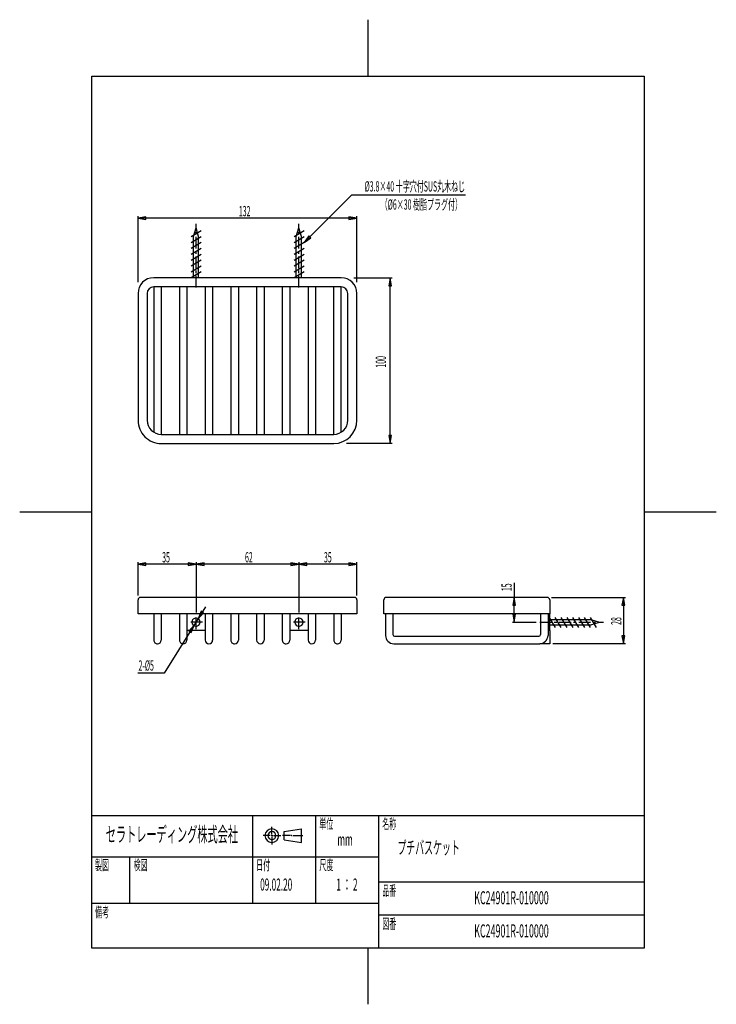
# Model space of a CAD drawing. Extents: x -5 to 205, y -21 to 276.
import ezdxf
from ezdxf.enums import TextEntityAlignment as Align

# ---------------------------------------------------------------- set-up
doc = ezdxf.new("R2010")
doc.units = 0
doc.header["$MEASUREMENT"] = 0
doc.linetypes.add('AIGENLINE001', pattern=[5.856145, 3.5278, -0.776115, 0.776115, -0.776115])
doc.layers.get('0').update_dxf_attribs({"linetype": 'CONTINUOUS'})
doc.layers.add('_________2', color=7, linetype='CONTINUOUS')
doc.styles.get("Standard").update_dxf_attribs({"font": 'TXT', "bigfont": 'BIGFONT'})

msp = doc.modelspace()

# ---------------------------------------------------------------- linework, layer by layer
for p, q in [((95.4425, 223.093), (81.0378, 208.688)), ((95.4425, 223.093), (129.725, 223.093)), ((33.3672, 216.46), (30.9673, 216.037)), ((30.9673, 216.037), (33.3672, 215.614)), ((30.9675, 196.736), (30.9675, 216.687)), ((96.9683, 216.037), (31.2345, 216.037)), ((33.3672, 215.614), (33.3672, 216.46)), ((96.9683, 216.037), (94.5683, 216.46)), ((94.5683, 216.46), (94.5683, 215.614)), ((94.5683, 215.614), (96.9683, 216.037)), ((96.968, 196.736), (96.968, 216.687)), ((50.0374, 212.226), (47.0029, 210.408)), ((47.6909, 210.534), (48.4707, 213.099)), ((49.2443, 210.551), (48.4707, 213.099)), ((81.0378, 212.226), (78.0033, 210.408)), ((78.6913, 210.534), (79.4711, 213.099)), ((80.2447, 210.551), (79.4711, 213.099)), ((50.0374, 210.457), (47.0029, 208.639)), ((50.0374, 208.688), (47.0029, 206.869)), ((47.6909, 198.099), (47.6909, 210.534)), ((49.2443, 198.099), (49.2443, 210.551)), ((81.0378, 210.457), (78.0033, 208.639)), ((81.0378, 208.688), (78.0033, 206.869)), ((78.6913, 198.099), (78.6913, 210.534)), ((80.2447, 198.099), (80.2447, 210.551)), ((82.4358, 210.684), (81.0378, 208.688)), ((81.0378, 208.688), (83.0342, 210.085)), ((83.0342, 210.085), (82.4358, 210.684)), ((50.0374, 206.919), (47.0029, 205.1)), ((50.0374, 205.149), (47.0029, 203.33)), ((81.0378, 206.919), (78.0033, 205.1)), ((81.0378, 205.149), (78.0033, 203.33)), ((50.0374, 203.38), (47.0029, 201.561)), ((81.0378, 203.38), (78.0033, 201.561)), ((50.0374, 201.611), (47.0029, 199.792)), ((50.0374, 199.841), (47.0029, 198.023)), ((81.0378, 201.611), (78.0033, 199.792)), ((81.0378, 199.841), (78.0033, 198.023)), ((92.218, 198.099), (35.7176, 198.099)), ((96.0592, 198.099), (107.618, 198.099)), ((106.968, 198.099), (106.545, 195.699)), ((107.391, 195.699), (106.968, 198.099)), ((106.968, 148.344), (106.968, 197.881)), ((30.9675, 193.349), (30.9675, 155.098)), ((33.7175, 193.349), (33.7175, 155.098)), ((92.218, 195.349), (35.7176, 195.349)), ((35.7176, 195.348), (35.7176, 151.493)), ((37.9676, 195.349), (37.9676, 150.849)), ((43.4676, 195.349), (43.4676, 150.849)), ((45.7177, 195.349), (45.7177, 150.849)), ((51.2177, 195.349), (51.2177, 150.849)), ((53.4677, 195.349), (53.4677, 150.849)), ((58.9677, 195.349), (58.9677, 150.849)), ((61.2178, 195.349), (61.2178, 150.849)), ((66.7178, 195.349), (66.7178, 150.849)), ((68.9678, 195.349), (68.9678, 150.849)), ((74.4678, 195.349), (74.4678, 150.849)), ((76.7178, 195.349), (76.7178, 150.849)), ((82.2179, 195.349), (82.2179, 150.849)), ((84.4679, 195.349), (84.4679, 150.849)), ((89.968, 150.849), (89.968, 195.349)), ((92.218, 151.493), (92.218, 195.349)), ((94.2179, 155.098), (94.2179, 193.349)), ((96.968, 155.098), (96.968, 193.349)), ((106.545, 195.699), (107.391, 195.699)), ((37.9676, 150.849), (89.968, 150.849)), ((107.391, 150.499), (106.545, 150.499)), ((106.545, 150.499), (106.968, 148.099)), ((106.968, 148.099), (107.391, 150.499)), ((37.9676, 148.099), (89.968, 148.099)), ((107.618, 148.099), (93.8092, 148.099)), ((30.9675, 102.232), (30.9675, 112.333)), ((33.3675, 112.107), (30.9675, 111.683)), ((30.9675, 111.683), (33.3675, 111.26)), ((48.2868, 111.683), (31.0987, 111.683)), ((33.3675, 111.26), (33.3675, 112.107)), ((48.4676, 111.683), (46.0676, 112.107)), ((46.0676, 112.107), (46.0676, 111.26)), ((46.0676, 111.26), (48.4676, 111.683)), ((48.4676, 112.333), (48.4676, 97.1103)), ((50.8677, 112.107), (48.4676, 111.683)), ((48.4676, 111.683), (50.8677, 111.26)), ((79.0668, 111.683), (48.5989, 111.683)), ((50.8677, 111.26), (50.8677, 112.107)), ((79.4682, 111.683), (77.0681, 112.107)), ((77.0681, 112.107), (77.0681, 111.26)), ((77.0681, 111.26), (79.4682, 111.683)), ((79.468, 112.333), (79.468, 97.1103)), ((81.8682, 112.107), (79.4682, 111.683)), ((79.4682, 111.683), (81.8682, 111.26)), ((96.8381, 111.683), (79.5993, 111.683)), ((81.8682, 111.26), (81.8682, 112.107)), ((96.968, 111.683), (94.568, 112.107)), ((94.568, 112.107), (94.568, 111.26)), ((94.568, 111.26), (96.968, 111.683)), ((96.968, 102.232), (96.968, 112.333)), ((144.338, 106.018), (144.338, 101.683)), ((96.218, 101.684), (31.7175, 101.684)), ((154.319, 101.684), (105.818, 101.684)), ((144.338, 101.683), (143.915, 99.2835)), ((144.338, 94.4272), (144.338, 101.683)), ((144.761, 99.2835), (144.338, 101.683)), ((155.618, 101.684), (177.94, 101.684)), ((177.29, 101.684), (176.867, 99.2835)), ((177.714, 99.2835), (177.29, 101.684)), ((177.29, 101.584), (177.29, 87.8274)), ((30.9675, 96.6831), (30.9675, 100.934)), ((51.346, 98.8118), (38.8949, 78.8084)), ((96.968, 100.934), (96.968, 96.6831)), ((105.069, 96.6831), (105.069, 100.934)), ((143.915, 99.2835), (144.761, 99.2835)), ((155.069, 100.933), (155.069, 96.6831)), ((176.867, 99.2835), (177.714, 99.2835)), ((96.968, 96.6831), (30.9673, 96.6831)), ((35.7176, 96.6831), (35.7176, 88.8082)), ((37.9676, 96.6831), (37.9676, 88.8086)), ((43.4676, 96.6831), (43.4676, 88.8082)), ((45.7177, 96.6831), (45.7177, 88.8086)), ((50.0309, 97.5082), (49.1162, 95.2492)), ((49.1162, 95.2492), (50.7483, 97.0589)), ((50.7483, 97.0589), (50.0309, 97.5082)), ((51.2177, 96.6831), (51.2177, 88.8082)), ((53.4677, 96.6831), (53.4677, 88.8086)), ((58.9677, 96.6831), (58.9677, 88.8082)), ((61.2178, 96.6831), (61.2178, 88.8086)), ((66.7178, 96.6831), (66.7178, 88.8082)), ((68.9678, 96.6831), (68.9678, 88.8086)), ((74.4678, 96.6831), (74.4678, 88.8082)), ((76.7178, 96.6831), (76.7178, 88.8086)), ((82.2179, 96.6831), (82.2179, 88.8082)), ((84.4679, 96.6831), (84.4679, 88.8086)), ((89.968, 96.6831), (89.968, 88.8082)), ((92.218, 96.6831), (92.218, 88.8086)), ((155.069, 96.6831), (105.068, 96.6831)), ((105.569, 96.6831), (105.569, 90.1832)), ((107.819, 96.6831), (107.819, 90.4519)), ((144.761, 96.5832), (143.915, 96.5832)), ((143.915, 96.5832), (144.338, 94.1833)), ((144.338, 94.1833), (144.761, 96.5832)), ((152.319, 96.6831), (152.319, 90.4519)), ((154.569, 96.6831), (154.569, 90.1832)), ((156.811, 92.6137), (154.993, 95.6482)), ((155.069, 91.6835), (155.069, 96.6831)), ((158.581, 92.6137), (156.762, 95.6482)), ((160.35, 92.6137), (158.532, 95.6482)), ((162.119, 92.6137), (160.301, 95.6482)), ((163.889, 92.6137), (162.07, 95.6482)), ((165.658, 92.6137), (163.839, 95.6482)), ((167.427, 92.6137), (165.609, 95.6482)), ((169.196, 92.6137), (167.378, 95.6482)), ((47.9223, 93.3417), (46.2903, 91.5316)), ((47.0078, 91.0827), (47.9223, 93.3417)), ((143.852, 94.1833), (150.993, 94.1833)), ((155.069, 94.9602), (167.504, 94.9602)), ((155.069, 93.4064), (167.521, 93.4064)), ((167.504, 94.9602), (170.07, 94.1802)), ((167.521, 93.4064), (170.07, 94.1802)), ((51.2177, 91.6835), (45.7174, 91.6835)), ((46.2903, 91.5316), (47.0078, 91.0827)), ((82.2181, 91.6835), (76.7178, 91.6835)), ((108.337, 89.9331), (151.8, 89.9331)), ((155.069, 91.6835), (154.569, 91.6835)), ((155.069, 91.6835), (155.069, 87.6831)), ((177.714, 90.0833), (176.867, 90.0833)), ((176.867, 90.0833), (177.29, 87.6831)), ((177.29, 87.6831), (177.714, 90.0833)), ((108.069, 87.6831), (152.069, 87.6831)), ((155.069, 87.6831), (152.069, 87.6831)), ((177.94, 87.6831), (156.017, 87.6831)), ((38.8949, 78.8084), (30.9277, 78.8084))]:
    msp.add_line(p, q)
at = {"linetype": 'AIGENLINE001'}
for p, q in [((48.4676, 195.152), (48.4676, 214.305)), ((79.468, 195.152), (79.468, 214.305)), ((48.4676, 92.0408), (48.4676, 96.311)), ((79.468, 92.0408), (79.468, 96.311)), ((50.3964, 94.1833), (46.5177, 94.1833)), ((81.3969, 94.1833), (77.5181, 94.1833)), ((152.122, 94.1833), (171.275, 94.1833))]:
    msp.add_line(p, q, dxfattribs=at)
for centre, radius, start, end in [((35.717426, 193.348765), 4.749956, 89.997922, 179.997892), ((92.218123, 193.348851), 4.74987, 0.001049, 90.001019), ((35.717512, 193.348852), 1.999977, 89.997533, 179.997503), ((92.218037, 193.348938), 1.999891, 0.00001, 89.99998), ((37.967516, 155.098575), 7.000046, 180.000715, 270.000725), ((37.967517, 155.098576), 4.249982, 180.001171, 270.001181), ((89.968031, 155.098491), 4.249897, 270.00002, 359.99999), ((89.96803, 155.098491), 6.999963, 270.00002, 359.99999), ((31.746452, 100.904688), 0.779521, 92.130552, 177.869419), ((96.189011, 100.904688), 0.779521, 2.130562, 87.869428), ((105.847488, 100.905037), 0.779172, 92.132144, 177.894151), ((154.28989, 100.904353), 0.77951, 2.129833, 87.870157), ((48.467719, 94.183391), 1.250147, 90.003947, 180.003957), ((48.467546, 94.183391), 1.250147, 359.996063, 89.996033), ((79.46809, 94.183391), 1.250147, 90.003947, 180.003957), ((79.467917, 94.183391), 1.250147, 359.996063, 89.996033), ((48.515368, 94.231219), 1.298681, 182.114409, 267.893517), ((48.419352, 94.231764), 1.299245, 272.129622, 357.862492), ((79.515739, 94.231219), 1.298681, 182.114409, 267.893517), ((79.419723, 94.231764), 1.299245, 272.129622, 357.862492), ((108.16466, 90.278989), 2.597699, 182.113713, 267.886317), ((108.357481, 90.471797), 0.539114, 182.115321, 267.846651), ((151.781023, 90.470997), 0.538285, 272.071414, 357.966653), ((151.973054, 90.27898), 2.597689, 272.113507, 357.886503), ((36.842514, 88.808319), 1.125261, 179.986814, 269.986864), ((36.841998, 88.808319), 1.125262, 270.013176, 0.013146), ((44.59265, 88.808319), 1.125261, 179.986814, 269.986864), ((44.592134, 88.808319), 1.125262, 270.013176, 0.013146), ((52.385946, 88.851631), 1.169386, 182.109979, 267.863738), ((52.342097, 88.808319), 1.125262, 270.013176, 0.013146), ((60.09275, 88.808319), 1.125261, 179.986814, 269.986864), ((60.092233, 88.808319), 1.125262, 270.013176, 0.013146), ((67.886045, 88.851631), 1.169386, 182.109979, 267.863738), ((67.842196, 88.808319), 1.125262, 270.013176, 0.013146), ((75.592849, 88.808319), 1.125261, 179.986814, 269.986864), ((75.592332, 88.808319), 1.125262, 270.013176, 0.013146), ((83.386145, 88.851631), 1.169386, 182.109979, 267.863738), ((83.342296, 88.808319), 1.125262, 270.013176, 0.013146), ((91.092948, 88.808319), 1.125261, 179.986814, 269.986864), ((91.092432, 88.808319), 1.125262, 270.013176, 0.013146)]:
    msp.add_arc(centre, radius, start, end)
at = {"layer": '_________2'}
for p, q in [((100.3, 275.931), (100.3, 258.911)), ((17.0494, -4.09108), (17.0494, 258.911)), ((17.0494, 258.911), (183.551, 258.911)), ((183.551, 258.911), (183.551, -4.09108)), ((17.0494, 127.411), (-4.70069, 127.411)), ((205.301, 127.411), (183.55, 127.411)), ((17.0494, 35.9091), (183.551, 35.9091)), ((65.5494, 9.4093), (65.5494, 35.9091)), ((84.5496, 9.4093), (84.5496, 35.9091)), ((103.55, -4.09108), (103.55, 35.9091)), ((70.837, 29.8047), (68.6503, 29.8047)), ((71.3293, 29.8047), (71.0774, 29.8047)), ((71.3293, 30.2974), (71.3293, 32.4844)), ((71.3293, 29.8047), (71.3293, 30.0573)), ((71.3293, 29.8047), (71.5814, 29.8047)), ((71.3293, 29.8047), (71.3293, 29.5532)), ((71.8219, 29.8047), (74.0089, 29.8047)), ((76.7408, 29.8047), (74.5546, 29.8047)), ((75.0403, 31.0247), (80.2183, 31.8901)), ((75.0403, 28.5852), (75.0403, 31.0247)), ((77.2335, 29.8047), (76.9813, 29.8047)), ((77.2335, 29.8047), (77.4853, 29.8047)), ((77.7262, 29.8047), (80.6511, 29.8047)), ((80.2183, 27.7204), (80.2183, 31.8901)), ((71.3293, 29.3128), (71.3293, 27.1262)), ((75.0403, 28.5852), (80.2183, 27.7204)), ((17.0494, 23.4092), (103.55, 23.4092)), ((28.5492, 9.4093), (28.5492, 23.4092)), ((103.55, 15.9085), (183.551, 15.9085)), ((17.0494, 9.4093), (103.55, 9.4093)), ((103.55, 5.90872), (183.551, 5.90872)), ((183.551, -4.09108), (17.0494, -4.09108)), ((100.3, -4.09108), (100.3, -21.071))]:
    msp.add_line(p, q, dxfattribs=at)
for centre, radius, start, end in [((71.408919, 29.725798), 2.16574, 92.10793, 177.910975), ((71.408934, 29.884776), 2.165795, 182.117766, 267.891734), ((71.376186, 29.851671), 1.267368, 182.122036, 267.877993), ((71.375813, 29.758546), 1.266968, 92.105783, 177.91037), ((71.28234, 29.757825), 1.267702, 2.121003, 87.878987), ((71.24889, 29.724732), 2.166831, 2.116144, 87.874379), ((71.28236, 29.851999), 1.267696, 272.120153, 357.863674), ((71.249287, 29.88543), 2.166459, 272.115468, 357.865604)]:
    msp.add_arc(centre, radius, start, end, dxfattribs=at)

# ---------------------------------------------------------------- texts
at = {"width": 0.5}
for s, p in [('%%c3.8×40 十字穴付SUS丸木ねじ', (129.574, 224.103)), ('（%%c6×30 樹脂プラグ付）', (128.653, 218.639))]:
    msp.add_text(s, height=3.09234, dxfattribs=at).set_placement(p, align=Align.RIGHT)
for s, p in [('132', (63.1176, 216.645)), ('35', (39.4161, 112.224)), ('62', (64.3884, 112.224)), ('35', (88.1859, 112.224))]:
    msp.add_text(s, height=3.09234, dxfattribs=at).set_placement(p, align=Align.CENTER)
for s, p in [('100', (105.718, 172.717)), ('28', (176.689, 94.5337))]:
    msp.add_text(s, height=3.09234, rotation=90, dxfattribs=at).set_placement(p, align=Align.CENTER)
msp.add_text('15', height=3.09234, rotation=90, dxfattribs=at).set_placement((143.619, 105.891), align=Align.RIGHT)
msp.add_text('2-%%c5', height=3.09234, dxfattribs=at).set_placement((31.1191, 79.5715))
at = {"layer": '_________2', "width": 0.5}
for s, height, p in [('セラトレーディング株式会社', 4.49794, (41.1803, 27.9368)), ('mm', 3.65458, (93.3677, 26.8223)), ('1 ： 2', 3.65458, (93.9595, 13.2182)), ('KC24901R-010000', 3.9357, (143.55, 9.1082)), ('KC24901R-010000', 3.9357, (143.55, -0.89263))]:
    msp.add_text(s, height=height, dxfattribs=at).set_placement(p, align=Align.CENTER)
for s, height, p in [('単位', 3.09234, (85.643, 31.8184)), ('名称', 3.09234, (104.604, 31.8184)), ('プチバスケット', 3.9357, (109.179, 24.2261)), ('製図', 3.09234, (18.0209, 19.4108)), ('検図', 3.09234, (29.6392, 19.4108)), ('日付', 3.09234, (66.5929, 19.4108)), ('尺度', 3.09234, (85.643, 19.4108)), ('09.02.20', 3.65458, (67.7853, 13.2182)), ('品番', 3.09234, (104.604, 11.6793)), ('備考', 3.09234, (18.0209, 5.21143)), ('図番', 3.09234, (104.604, 1.67949))]:
    msp.add_text(s, height=height, dxfattribs=at).set_placement(p)

doc.saveas('drawing.dxf')
